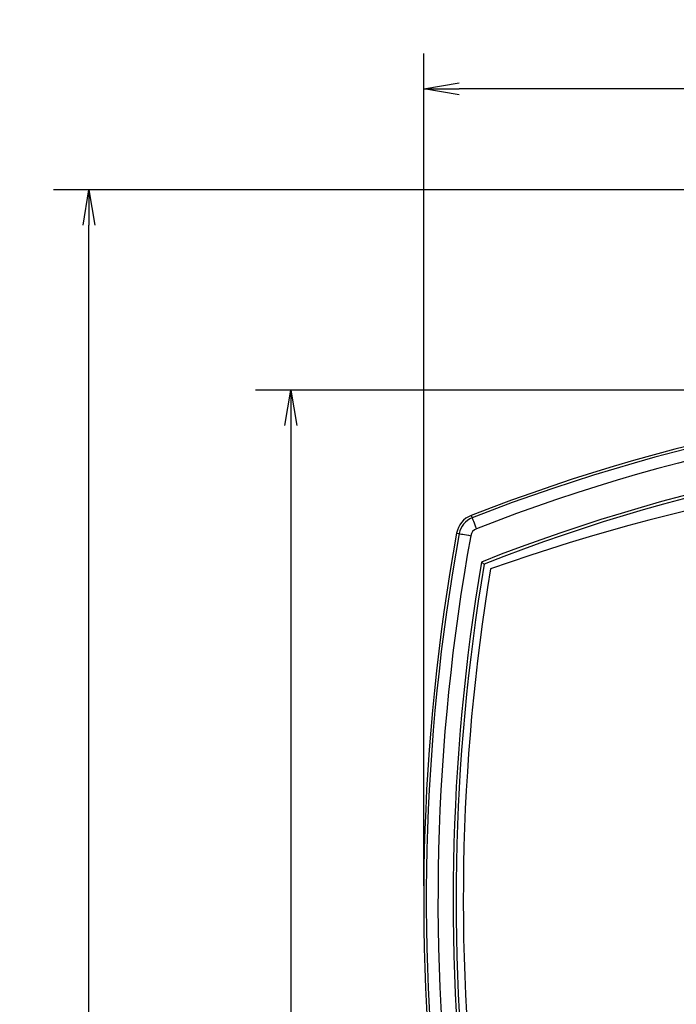
# Model space of a CAD drawing. Extents: x 32 to 513, y 12 to 458.
# Drawn here: x 32 to 87, y 374 to 458 of the extents above; entities that cross this region are included whole.
import ezdxf

# ---------------------------------------------------------------- set-up
doc = ezdxf.new("R2010")
doc.units = 0
doc.header["$LTSCALE"] = 20
doc.layers.get('0').update_dxf_attribs({"linetype": 'CONTINUOUS'})
doc.layers.add('MAIN0', color=7, linetype='CONTINUOUS')
doc.layers.add('MAIN1', color=7, linetype='CONTINUOUS')
doc.dimstyles.new('MAIN001', dxfattribs={"dimtxt": 4.65, "dimasz": 3, "dimexe": 3, "dimexo": 1.2, "dimgap": 0.09, "dimtad": 1, "dimdec": 3, "dimtxsty": 'STANDARD', "dimcen": 0.09, "dimaunit": 1, "dimazin": 3, "dimtfac": 0.903226, "dimtdec": 4, "dimtmove": 0, "dimatfit": 3, "dimtvp": 0.607527, "dimtolj": 1, "dimtzin": 0})

# ---------------------------------------------------------------- blocks, each defined once
blk = doc.blocks.new('_OPEN')
at = {"color": 0, "linetype": 'BYBLOCK'}
for p, q in [((-1, 0.166667), (0, 0)), ((0, 0), (-1, -0.166667)), ((0, 0), (-1, 0))]:
    blk.add_line(p, q, dxfattribs=at)
blk = doc.blocks.new('*D13')
at = {"layer": 'MAIN0', "color": 0, "linetype": 'BYBLOCK'}
for p, q in [((65.968, 384.197), (65.968, 454.895)), ((186.964, 384.197), (186.964, 454.895)), ((183.964, 451.895), (68.968, 451.895))]:
    blk.add_line(p, q, dxfattribs=at)
at = {"layer": 'MAIN0', "color": 0, "linetype": 'BYBLOCK', "xscale": 3, "yscale": 3, "zscale": 3}
for p, rotation in [((65.968, 451.895), 180), ((186.964, 451.895), 360)]:
    blk.add_blockref('_OPEN', p, dxfattribs=dict(at, rotation=rotation))
at = {"layer": 'MAIN0', "color": 0, "linetype": 'BYBLOCK', "insert": (126.466, 454.72), "char_height": 4.65, "attachment_point": 5}
blk.add_mtext('\\A1;121', dxfattribs=at)
blk = doc.blocks.new('*D16')
at = {"layer": 'MAIN0', "color": 0, "linetype": 'BYBLOCK'}
for p, q in [((125.266, 426.311), (51.683, 426.311)), ((54.683, 423.311), (54.683, 226.811)), ((113.266, 223.811), (51.683, 223.811))]:
    blk.add_line(p, q, dxfattribs=at)
at = {"layer": 'MAIN0', "color": 0, "linetype": 'BYBLOCK', "xscale": 3, "yscale": 3, "zscale": 3}
for p, rotation in [((54.683, 426.311), 90), ((54.683, 223.811), 270)]:
    blk.add_blockref('_OPEN', p, dxfattribs=dict(at, rotation=rotation))
at = {"layer": 'MAIN0', "color": 0, "linetype": 'BYBLOCK', "insert": (51.858, 325.061), "char_height": 4.65, "attachment_point": 5, "rotation": 90}
blk.add_mtext('\\A1;202', dxfattribs=at)
blk = doc.blocks.new('*D17')
at = {"layer": 'MAIN0', "color": 0, "linetype": 'BYBLOCK'}
for p, q in [((118.489, 443.311), (34.545, 443.311)), ((37.545, 226.811), (37.545, 440.311)), ((113.266, 223.811), (34.545, 223.811))]:
    blk.add_line(p, q, dxfattribs=at)
at = {"layer": 'MAIN0', "color": 0, "linetype": 'BYBLOCK', "xscale": 3, "yscale": 3, "zscale": 3}
for p, rotation in [((37.545, 443.311), 90), ((37.545, 223.811), 270)]:
    blk.add_blockref('_OPEN', p, dxfattribs=dict(at, rotation=rotation))
at = {"layer": 'MAIN0', "color": 0, "linetype": 'BYBLOCK', "insert": (34.72, 333.561), "char_height": 4.65, "attachment_point": 5, "rotation": 90}
blk.add_mtext('\\A1;220', dxfattribs=at)

msp = doc.modelspace()

# ---------------------------------------------------------------- linework, layer by layer
at = {"layer": 'MAIN1', "color": 7, "linetype": 'CONTINUOUS'}
for p, q in [((70.0039, 415.6615), (70.0821, 415.4616)), ((70.0821, 415.4616), (70.0932, 415.4331)), ((70.0932, 415.4331), (70.1167, 415.3731)), ((70.1167, 415.3731), (70.1517, 415.2836)), ((70.1517, 415.2836), (70.197, 415.1677)), ((70.197, 415.1677), (70.2511, 415.0295)), ((70.2511, 415.0295), (70.3119, 414.8739)), ((70.3119, 414.8739), (70.3775, 414.7062)), ((68.7644, 414.155), (68.9756, 414.1168)), ((68.9756, 414.1168), (69.0056, 414.1113)), ((69.0056, 414.1113), (69.0691, 414.0998)), ((69.0691, 414.0998), (69.1637, 414.0827)), ((69.1637, 414.0827), (69.2861, 414.0606)), ((69.2861, 414.0606), (69.4321, 414.0341)), ((69.4321, 414.0341), (69.5966, 414.0044)), ((69.5966, 414.0044), (69.7737, 413.9724)), ((70.3775, 414.7062), (70.4455, 414.5325)), ((69.7737, 413.9724), (69.9572, 413.9392))]:
    msp.add_line(p, q, dxfattribs=at)
for centre, radius, start, end in [((126.4664, 271.3112), 155, 68.637084, 111.362916), ((126.4664, 271.3112), 154.7853, 68.637084, 111.362916), ((126.4664, 271.3112), 153.7878, 68.637084, 111.362916), ((126.4664, 271.3112), 151, 68.397704, 111.602296), ((126.4664, 271.3112), 150.75, 68.451274, 111.548726), ((126.4666, 256.9303), 163.6382, 70.426962, 109.573038), ((70.7324, 413.7989), 2, 111.362916, 169.744004), ((70.7324, 413.7989), 1.7853, 111.362916, 169.744004), ((240.9682, 382.9968), 175, 169.744004, 187.421569), ((240.9682, 382.9968), 174.7853, 169.744004, 187.421569), ((70.7324, 413.7989), 0.7878, 111.362916, 169.744004), ((240.9682, 382.9968), 173.7878, 169.744004, 187.421569), ((240.9682, 382.9968), 172.5, 170.419936, 187.421569), ((240.9682, 382.9968), 172.25, 170.466824, 187.421569), ((240.9675, 382.9959), 171.6397, 170.571703, 187.421648)]:
    msp.add_arc(centre, radius, start, end, dxfattribs=at)
msp.add_open_spline([(71.097, 411.5247), (71.0704, 411.5462), (71.0212, 411.586), (70.9583, 411.6369), (70.9113, 411.675), (70.88, 411.7003), (70.876, 411.7036), (70.8739, 411.7053)], degree=3, knots=[0, 0, 0, 0, 0.09750743, 0.17845177, 0.23893934, 0.27916963, 0.2870467, 0.2870467, 0.2870467, 0.2870467], dxfattribs=at)

# ---------------------------------------------------------------- dimensions: what is measured, and where the dimension line sits
at = {"layer": 'MAIN0', "color": 3, "linetype": 'CONTINUOUS'}
dim = msp.add_linear_dim(base=(186.9645, 451.8951), p1=(65.9682, 382.9968), p2=(186.9645, 382.9968), dimstyle='MAIN001', override={"dimasz": 3, "dimblk1": 'OPEN', "dimblk2": 'OPEN', "dimsah": 1}, dxfattribs=at)
dim.commit()
dim.dimension.update_dxf_attribs({"geometry": '*D13', "text_midpoint": (126.4664, 452.3951)})
for base, p1, p2, picture, middle in [((37.5449, 223.8112), (119.6891, 443.3112), (114.4664, 223.8112), '*D17', (37.0449, 333.5612)), ((54.6833, 426.3112), (114.4664, 223.8112), (126.4664, 426.3112), '*D16', (54.1833, 325.0612))]:
    dim = msp.add_linear_dim(base=base, p1=p1, p2=p2, angle=90, dimstyle='MAIN001', override={"dimasz": 3, "dimblk1": 'OPEN', "dimblk2": 'OPEN', "dimsah": 1}, dxfattribs=at)
    dim.commit()
    dim.dimension.update_dxf_attribs({"geometry": picture, "text_midpoint": middle})

doc.saveas('drawing.dxf')
